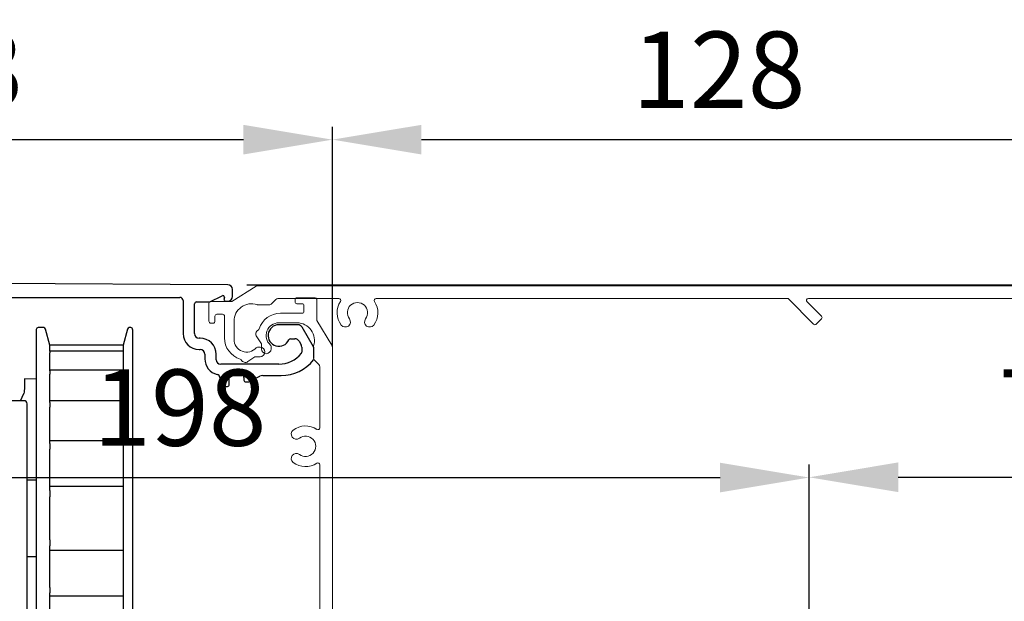
# Model space of a CAD drawing. Extents: x -989 to 5293, y -2501 to 1398.
# Drawn here: x -733 to -578, y -306 to -215 of the extents above; entities that cross this region are included whole.
import ezdxf

# ---------------------------------------------------------------- set-up
doc = ezdxf.new("R2010")
doc.units = 0
doc.header["$LTSCALE"] = 20
doc.header["$MEASUREMENT"] = 0
doc.layers.get('0').update_dxf_attribs({"linetype": 'CONTINUOUS'})
doc.layers.add('SL500 (Plank Standard)', color=7, linetype='CONTINUOUS')
doc.layers.add('SL500 SL', color=7, linetype='CONTINUOUS')
doc.styles.add('MEASURE', font='isocp.shx')
doc.styles.get("Standard").update_dxf_attribs({"font": 'iso.shx'})
doc.dimstyles.new('ACDIM', dxfattribs={"dimscale": 0, "dimtxt": 2, "dimasz": 2, "dimexe": 2, "dimexo": 2, "dimgap": 1, "dimtad": 1, "dimdec": 0, "dimdsep": 46, "dimtxsty": 'MEASURE', "dimcen": 6, "dimdle": 6, "dimclrd": 7, "dimclre": 7, "dimclrt": 7, "dimadec": 0, "dimazin": 0, "dimtfac": 1, "dimtdec": 0, "dimtmove": 0, "dimatfit": 3, "dimfxl": 0, "dimtvp": 1, "dimtolj": 1, "dimtzin": 0, "dimarcsym": 0})

# ---------------------------------------------------------------- blocks, each defined once
blk = doc.blocks.new('*D97')
at = {"layer": 'SL500 (Plank Standard)', "color": 126, "lineweight": -2}
for p, q in [((-697.06, -256.29), (-522.97, -256.29)), ((-524.97, -391.87), (-524.97, -270.29)), ((-691.85, -405.87), (-522.97, -405.87))]:
    blk.add_line(p, q, dxfattribs=at)
at = {"layer": 'SL500 (Plank Standard)', "color": 126, "lineweight": 18}
for points in [[(-527.31, -270.29), (-522.64, -270.29), (-524.97, -256.29)], [(-527.31, -391.87), (-522.64, -391.87), (-524.97, -405.87)]]:
    blk.add_solid(points, dxfattribs=at)
at = {"layer": 'SL500 (Plank Standard)', "color": 126, "insert": (-536.14, -331.87), "char_height": 12, "attachment_point": 5, "rotation": 90}
blk.add_mtext('\\A1;150', dxfattribs=at)
blk = doc.blocks.new('*D98')
at = {"layer": 'SL500 (Plank Standard)', "color": 126, "lineweight": -2}
for p, q in [((-806.51, -258.29), (-806.51, -231.47)), ((-683.59, -266.05), (-683.59, -231.47)), ((-792.51, -233.47), (-697.59, -233.47))]:
    blk.add_line(p, q, dxfattribs=at)
at = {"layer": 'SL500 (Plank Standard)', "color": 126, "lineweight": 18}
for points in [[(-792.51, -231.14), (-792.51, -235.8), (-806.51, -233.47)], [(-697.59, -231.14), (-697.59, -235.8), (-683.59, -233.47)]]:
    blk.add_solid(points, dxfattribs=at)
at = {"layer": 'SL500 (Plank Standard)', "color": 126, "insert": (-745.76, -222.47), "char_height": 12, "attachment_point": 5}
blk.add_mtext('\\A1;123', dxfattribs=at)
blk = doc.blocks.new('*D99')
at = {"layer": 'SL500 (Plank Standard)', "color": 126, "lineweight": -2}
for p, q in [((-683.59, -240.81), (-683.59, -231.47)), ((-555.49, -267.73), (-555.49, -231.47)), ((-669.59, -233.47), (-569.49, -233.47))]:
    blk.add_line(p, q, dxfattribs=at)
at = {"layer": 'SL500 (Plank Standard)', "color": 126, "lineweight": 18}
for points in [[(-669.59, -231.14), (-669.59, -235.8), (-683.59, -233.47)], [(-569.49, -231.14), (-569.49, -235.8), (-555.49, -233.47)]]:
    blk.add_solid(points, dxfattribs=at)
at = {"layer": 'SL500 (Plank Standard)', "color": 126, "insert": (-622.84, -222.47), "char_height": 12, "attachment_point": 5}
blk.add_mtext('\\A1;128', dxfattribs=at)
blk = doc.blocks.new('*D328')
at = {"layer": 'SL500 SL', "color": 126, "lineweight": -2}
for p, q in [((-806.52, -314.02), (-806.52, -284.63)), ((-608.63, -321.99), (-608.63, -284.63)), ((-792.52, -286.63), (-622.63, -286.63))]:
    blk.add_line(p, q, dxfattribs=at)
at = {"layer": 'SL500 SL', "color": 126, "lineweight": 18}
for points in [[(-792.52, -284.3), (-792.52, -288.96), (-806.52, -286.63)], [(-622.63, -284.3), (-622.63, -288.96), (-608.63, -286.63)]]:
    blk.add_solid(points, dxfattribs=at)
at = {"layer": 'SL500 SL', "color": 126, "insert": (-707.58, -275.63), "char_height": 12, "attachment_point": 5}
blk.add_mtext('\\A1;198', dxfattribs=at)
blk = doc.blocks.new('*D329')
at = {"layer": 'SL500 SL', "color": 126, "lineweight": -2}
for p, q in [((-608.63, -321.99), (-608.63, -284.59)), ((-530.91, -323.6), (-530.91, -284.59)), ((-594.63, -286.59), (-544.91, -286.59))]:
    blk.add_line(p, q, dxfattribs=at)
at = {"layer": 'SL500 SL', "color": 126, "lineweight": 18}
for points in [[(-594.63, -284.25), (-594.63, -288.92), (-608.63, -286.59)], [(-544.91, -284.25), (-544.91, -288.92), (-530.91, -286.59)]]:
    blk.add_solid(points, dxfattribs=at)
at = {"layer": 'SL500 SL', "color": 126, "insert": (-569.78, -269.59), "char_height": 12, "attachment_point": 2}
blk.add_mtext('\\A1;78', dxfattribs=at)
blk = doc.blocks.new('SL500')
at = {"color": 7, "linetype": 'Continuous', "lineweight": 30}
for p, q in [((101.45, 4), (-2.49, 4.51)), ((102.2, 2.15), (102.2, 3.25)), ((10.3, 2), (93.95, 2)), ((98.64, 1.33), (100.57, 2.27)), ((100.93, 2.01), (100.87, 1.69)), ((94.45, 1.5), (94.45, -3.7)), ((96.25, -3.7), (96.25, 1)), ((96.55, 1.3), (98.51, 1.3)), ((101.12, 1.4), (101.45, 1.4)), ((71.35, -3.05), (71.35, -62.45)), ((72.53, -2.75), (71.65, -2.75)), ((73.5, -5.5), (72.82, -2.97)), ((85.68, -2.97), (85, -5.5)), ((86.2, -2.75), (85.97, -2.75)), ((112.49, -2.3), (109.5, -2.3)), ((114.93, -5.78), (113.14, -2.67)), ((97.1, -4.4), (96.95, -4.4)), ((111.33, -4.5), (112.03, -4.5)), ((73.5, -6.47), (73.5, -5.5)), ((73.5, -5.5), (73.5, -5.5)), ((85, -5.5), (73.5, -5.5)), ((85, -5.5), (85, -5.5)), ((85, -5.5), (85, -6.47)), ((112.68, -4.88), (113, -5.44)), ((113.1, -5.81), (113.1, -6.6)), ((85, -6.44), (73.5, -6.44)), ((73.5, -6.47), (73.5, -6.74)), ((73.5, -9.57), (73.5, -6.74)), ((85, -6.47), (85, -6.74)), ((85, -6.74), (85, -9.57)), ((96.95, -6.2), (97.1, -6.2)), ((97.85, -6.95), (97.85, -7.67)), ((99.65, -7.8), (99.65, -6.95)), ((109.5, -8.5), (100.35, -8.5)), ((69.5, -10.8), (69.5, -12.15)), ((71.35, -10.85), (69.5, -10.8)), ((85, -9.45), (73.5, -9.45)), ((73.5, -9.57), (73.5, -10.09)), ((73.5, -14.55), (73.5, -10.09)), ((85, -9.57), (85, -10.09)), ((85, -10.09), (85, -14.55)), ((100.2, -10.6), (100.2, -11.7)), ((101.7, -11.7), (101.7, -10.6)), ((102, -10.3), (103.7, -10.3)), ((104, -10.6), (104, -11)), ((104.8, -11.3), (106.5, -10.41)), ((106.97, -10.3), (109.87, -10.3)), ((100.5, -12), (101.4, -12)), ((104.3, -11.3), (104.8, -11.3)), ((68.87, -14.25), (69.38, -13.14)), ((69.4, -14.25), (67.4, -14.25)), ((85, -14.28), (73.5, -14.28)), ((73.5, -14.55), (73.5, -15.27)), ((73.5, -21), (73.5, -15.27)), ((85, -14.55), (85, -15.27)), ((85, -15.27), (85, -21)), ((85, -20.54), (73.5, -20.54)), ((73.5, -21), (73.5, -21.87)), ((85, -21), (85, -21.87)), ((73.5, -28.4), (73.5, -21.87)), ((85, -21.87), (85, -28.4)), ((71.35, -26.75), (69.9, -26.75)), ((85, -27.73), (73.5, -27.73)), ((73.5, -28.4), (73.5, -29.35)), ((73.5, -36.15), (73.5, -29.35)), ((85, -28.4), (85, -29.35)), ((85, -29.35), (85, -36.15)), ((73.5, -36.15), (73.5, -37.1)), ((73.5, -43.63), (73.5, -37.1)), ((85, -36.15), (85, -37.1)), ((85, -37.1), (85, -43.63)), ((73.5, -37.77), (85, -37.77)), ((69.9, -38.75), (71.35, -38.75)), ((73.5, -43.63), (73.5, -44.5)), ((73.5, -50.23), (73.5, -44.5)), ((85, -43.63), (85, -44.5)), ((85, -44.5), (85, -50.23)), ((73.5, -44.96), (85, -44.96))]:
    blk.add_line(p, q, dxfattribs=at)
for centre, radius, start, end in [((101.45, 3.25), 0.75, 0, 89.72), ((93.95, 1.5), 0.5, 0, 90), ((100.68, 2.05), 0.25, 350, 116), ((101.12, 1.65), 0.25, 170, 270), ((101.45, 2.15), 0.75, 270, 0), ((96.55, 1), 0.3, 90, 180), ((98.51, 1.6), 0.3, 270, 296), ((71.65, -3.05), 0.3, 90, 180), ((72.53, -3.05), 0.3, 15, 90), ((85.97, -3.05), 0.3, 90, 165), ((86.2, -3.05), 0.3, 0, 90), ((109.5, -4), 1.7, 90, 336.4218), ((112.49, -3.05), 0.75, 30, 90), ((96.95, -3.7), 2.5, 180, 270), ((96.95, -3.7), 0.7, 180, 270), ((97.1, -6.95), 2.55, 0, 90), ((111.33, -4.8), 0.3, 90, 156.4218), ((112.03, -5.25), 0.75, 30, 90), ((112.35, -5.81), 0.75, 0, 30), ((97.1, -6.95), 0.75, 0, 90), ((100.35, -7.67), 2.5, 180, 257.4867), ((109.5, -4), 4.5, 270, 321.7868), ((112.8, -6.6), 0.3, 321.7868, 0), ((100.35, -7.8), 0.7, 180, 270), ((109.87, -3.9), 6.4, 270, 322.3037), ((114.7, -7.63), 0.3, 322.3037, 337.6432), ((99.7, -10.6), 0.5, 0, 77.4867), ((102, -10.6), 0.3, 90, 180), ((103.7, -10.6), 0.3, 0, 90), ((106.97, -11.3), 1, 90, 117.5), ((100.5, -11.7), 0.3, 180, 270), ((101.4, -11.7), 0.3, 270, 0), ((104.3, -11), 0.3, 180, 270), ((69.4, -14.75), 0.5, 0, 90)]:
    blk.add_arc(centre, radius, start, end, dxfattribs=at)
for points, knots in [([(86.5, -3.05), (86.5, -3.09), (86.5, -3.18), (86.5, -3.89), (86.5, -4.97), (86.5, -6.33), (86.5, -8.37), (86.5, -10.96), (86.5, -13.99), (86.5, -16.45), (86.5, -19.06), (86.5, -22.05), (86.5, -25.41), (86.5, -29.09), (86.5, -31.54), (86.5, -32.75)], [0, 0, 0, 0, 0.077639, 0.15769, 0.239994, 0.304328, 0.368672, 0.499913, 0.565614, 0.631328, 0.695662, 0.760006, 0.8423, 0.922349, 1, 1, 1, 1]), ([(69.5, -12.15), (69.49, -12.32), (69.48, -12.68), (69.41, -12.98), (69.38, -13.14)], [0, 0, 0, 0, 0.4905, 1, 1, 1, 1]), ([(69.9, -50.75), (69.9, -50.69), (69.9, -50.57), (69.9, -49.57), (69.9, -47.91), (69.9, -45.57), (69.9, -43.16), (69.9, -41.04), (69.9, -38.88), (69.9, -36.11), (69.9, -32.75), (69.9, -29.39), (69.9, -26.04), (69.9, -22.81), (69.9, -19.93), (69.9, -17.98), (69.9, -16.74), (69.9, -15.76), (69.9, -14.93), (69.9, -14.81), (69.9, -14.75)], [0, 0, 0, 0, 0.058248, 0.119986, 0.18429, 0.249958, 0.315628, 0.347816, 0.380014, 0.441752, 0.5, 0.558248, 0.619986, 0.68429, 0.749959, 0.815627, 0.847816, 0.880014, 0.941752, 1, 1, 1, 1]), ([(86.5, -32.75), (86.5, -33.96), (86.5, -36.41), (86.5, -40.08), (86.5, -43.45), (86.5, -46.44), (86.5, -49.93), (86.5, -53.11), (86.5, -55.84), (86.5, -57.64), (86.5, -59.17), (86.5, -60.53), (86.5, -61.61), (86.5, -62.32), (86.5, -62.41), (86.5, -62.45)], [0, 0, 0, 0, 0.0776459, 0.1576896, 0.2399935, 0.3043266, 0.3686716, 0.4999117, 0.565614, 0.6313278, 0.695661, 0.7600058, 0.8423004, 0.9223511, 1, 1, 1, 1])]:
    blk.add_open_spline(points, degree=3, knots=knots, dxfattribs=at)
at = {"layer": 'SL500 (Plank Standard)', "color": 7, "linetype": 'Continuous', "lineweight": 15}
for p, q in [((105.94, 3.75), (102.1, 1.35)), ((231.54, 3.83), (106.2, 3.83)), ((108.28, 0.94), (109.02, 1.68)), ((109.35, 1.83), (118.95, 1.83)), ((112.05, 1.65), (112.05, 1.3)), ((115.2, 1.95), (112.35, 1.95)), ((115.45, -1.65), (115.45, 1.7)), ((124.78, 1.83), (189.55, 1.83)), ((189.55, 1.83), (193.58, -2.2)), ((192.75, 1.83), (231.25, 1.83)), ((98.5, 1.1), (98.5, -1.75)), ((102.1, 1.35), (98.75, 1.35)), ((106.17, 0.85), (108.07, 0.85)), ((112.35, 1), (113.15, 1)), ((113.45, 0.7), (113.45, -0.2)), ((194.81, -0.96), (192.54, 1.32)), ((99.45, -1.75), (99.45, -0.95)), ((99.75, -0.65), (100.65, -0.65)), ((100.95, -0.95), (100.95, -4.35)), ((113.15, -0.5), (109.75, -0.5)), ((194, -2.2), (194.81, -1.38)), ((98.8, -2.05), (99.15, -2.05)), ((102.45, -4.6), (102.45, -1.75)), ((109.5, -2), (112.35, -2)), ((117.85, -5.49), (115.45, -1.65)), ((106.01, -4.19), (106.77, -5.29)), ((106.54, -5.83), (106.16, -5.83)), ((106.77, -5.29), (106.77, -6.1)), ((108.27, -6.1), (108.27, -5.71)), ((114.95, -5.72), (114.95, -7.62)), ((117.93, -131.09), (117.93, -5.76)), ((104.64, -8.09), (105.74, -7.33)), ((105.74, -7.33), (106.54, -7.33)), ((115.04, -7.83), (115.78, -8.57)), ((115.93, -8.9), (115.93, -18.5)), ((115.93, -24.33), (115.93, -89.1))]:
    blk.add_line(p, q, dxfattribs=at)
at = {"layer": 'SL500 (Plank Standard)', "color": 7, "linetype": 'Continuous', "lineweight": 30}
for p, q in [((114.95, -5.81), (114.93, -5.78)), ((114.95, -5.81), (114.95, -7.62)), ((114.95, -5.82), (114.95, -5.81))]:
    blk.add_line(p, q, dxfattribs=at)
at = {"layer": 'SL500 (Plank Standard)', "color": 7, "linetype": 'Continuous', "lineweight": 15}
for centre, radius, start, end in [((106.2, 3.33), 0.5, 90, 122), ((109.38, 1.33), 0.5, 92.9911, 135), ((112.35, 1.65), 0.3, 90, 180), ((115.2, 1.7), 0.254, 0, 90), ((118.95, 1.53), 0.3, 326.3385, 90), ((124.78, 1.53), 0.3, 90, 213.6615), ((192.75, 1.53), 0.3, 90, 225), ((98.75, 1.1), 0.254, 90, 180), ((105.2, -1.75), 2.75, 71.5897, 180), ((106.17, 1.15), 0.3, 251.5897, 270), ((108.07, 1.15), 0.3, 270, 315), ((112.35, 1.3), 0.3, 180, 270), ((113.15, 0.7), 0.3, 0, 90), ((121.86, -0.41), 3.2, 146.3385, 217.1689), ((121.86, -0.41), 1.6, 322.8311, 217.1689), ((121.86, -0.41), 3.2, 322.8311, 33.6615), ((99.75, -0.95), 0.3, 90, 180), ((100.65, -0.95), 0.3, 0, 90), ((109.75, -4), 3.5, 90, 162.7716), ((113.15, -0.2), 0.3, 270, 0), ((119.95, -1.86), 0.8, 217.1689, 37.1689), ((123.78, -1.86), 0.8, 142.8311, 322.8311), ((194.6, -1.17), 0.3, 315, 45), ((98.8, -1.75), 0.3, 180, 270), ((99.15, -1.75), 0.3, 270, 0), ((106.12, -2.87), 0.3, 296.4287, 342.7716), ((109.5, -4), 2, 90, 228.1535), ((112.35, -4.75), 2.75, 341.5897, 90), ((193.79, -1.99), 0.3, 225, 315), ((104.45, -4.35), 3.5, 180, 252.7716), ((104.45, -4.6), 2, 180, 318.1535), ((106.57, -3.77), 0.7, 116.4287, 216.8699), ((106.16, -6.13), 0.3, 90, 138.1535), ((106.54, -6.58), 0.75, 270, 90), ((107.52, -6.1), 0.75, 180, 0), ((107.97, -5.71), 0.3, 0, 48.1535), ((115.25, -5.72), 0.3, 161.5897, 180), ((117.43, -5.76), 0.5, 0, 32), ((103.32, -7.98), 0.3, 26.4287, 72.7716), ((115.25, -7.62), 0.3, 180, 225), ((104.22, -7.53), 0.7, 206.4287, 306.8699), ((115.43, -8.93), 0.5, 2.9911, 45), ((113.69, -21.42), 3.2, 56.3385, 127.1689), ((115.63, -18.5), 0.3, 236.3385, 0), ((112.24, -19.5), 0.8, 127.1689, 307.1689), ((113.69, -21.42), 1.6, 232.8311, 127.1689), ((112.24, -23.33), 0.8, 52.8311, 232.8311), ((113.69, -21.42), 3.2, 232.8311, 303.6615), ((115.63, -24.33), 0.3, 0, 123.6615)]:
    blk.add_arc(centre, radius, start, end, dxfattribs=at)
at = {"layer": 'SL500 (Plank Standard)', "color": 7, "linetype": 'Continuous', "lineweight": 30}
blk.add_arc((114.7, -7.63), 0.3, 322.3037, 337.6432, dxfattribs=at)

msp = doc.modelspace()

# ---------------------------------------------------------------- block references
at = {"layer": 'SL500 (Plank Standard)', "lineweight": 18}
msp.add_blockref('SL500', (-801.51, -260.29), dxfattribs=at)

# ---------------------------------------------------------------- dimensions: what is measured, and where the dimension line sits
at = {"layer": 'SL500 (Plank Standard)'}
for base, p1, p2, angle, picture, middle in [((-683.59, -233.47), (-806.51, -261.29), (-683.59, -269.05), 180, '*D98', (-745.76, -233.47)), ((-555.49, -233.47), (-683.59, -243.81), (-555.49, -270.73), 180, '*D99', (-622.84, -233.47)), ((-524.97, -256.29), (-694.85, -405.87), (-700.06, -256.29), 90, '*D97', (-524.97, -331.87))]:
    dim = msp.add_linear_dim(base=base, p1=p1, p2=p2, angle=angle, dimstyle='ACDIM', override={"dimscale": 1, "dimtxt": 12, "dimasz": 14, "dimexo": 3, "dimgap": 5, "dimdec": 0, "dimtxsty": 'Standard', "dimse2": 0, "dimclrd": 126, "dimclre": 126, "dimclrt": 126, "dimtdec": 1}, dxfattribs=at)
    dim.commit()
    dim.dimension.update_dxf_attribs({"geometry": picture, "text_midpoint": middle, "dimtype": 160})
at = {"layer": 'SL500 SL', "color": 126}
dim = msp.add_linear_dim(base=(-608.63, -286.63), p1=(-806.52, -317.02), p2=(-608.63, -324.99), dimstyle='ACDIM', override={"dimscale": 1, "dimtxt": 12, "dimasz": 14, "dimexo": 3, "dimgap": 5, "dimtxsty": 'Standard', "dimclrd": 126, "dimclre": 126, "dimclrt": 126, "dimtdec": 1}, dxfattribs=at)
dim.commit()
dim.dimension.update_dxf_attribs({"geometry": '*D328', "text_midpoint": (-707.58, -275.63)})
dim = msp.add_linear_dim(base=(-530.91, -286.59), p1=(-608.63, -324.99), p2=(-530.91, -326.6), angle=180, dimstyle='ACDIM', override={"dimscale": 1, "dimtxt": 12, "dimasz": 14, "dimexo": 3, "dimgap": 5, "dimtxsty": 'Standard', "dimclrd": 126, "dimclre": 126, "dimclrt": 126, "dimtdec": 1}, dxfattribs=at)
dim.commit()
dim.dimension.update_dxf_attribs({"geometry": '*D329', "text_midpoint": (-569.78, -286.59), "dimtype": 160})

doc.saveas('drawing.dxf')
